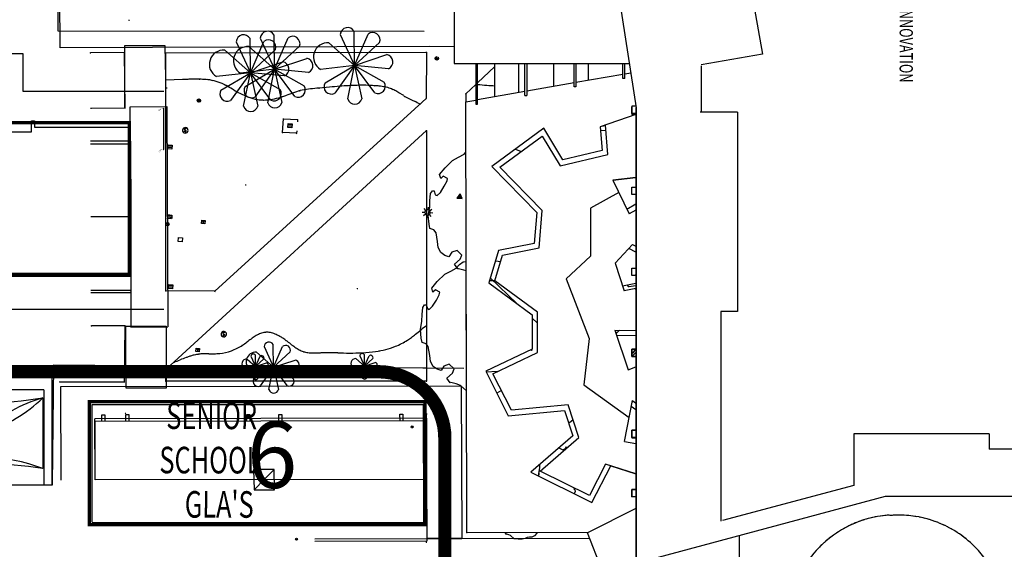
# Model space of a CAD drawing. Extents: x -111871 to 606634, y -62282 to 446640.
# Drawn here: x 246002 to 320106, y 127637 to 167491 of the extents above; entities that cross this region are included whole.
import ezdxf
from ezdxf.enums import TextEntityAlignment as Align

# ---------------------------------------------------------------- set-up
doc = ezdxf.new("R2010")
doc.units = 0
for name, color, linetype in [('NOT-25TXT', 4, 'CONTINUOUS'), ('NOT-35TXT', 2, 'CONTINUOUS'), ('NOT-50TXT', 6, 'CONTINUOUS'), ('X-2642-S-FULL$0$BUILDING-1', 8, 'CONTINUOUS'), ('X-2642-S-FULL$0$EXIST-SITE', 11, 'CONTINUOUS'), ('X-2642-S-FULL$0$L-SITE', 11, 'CONTINUOUS'), ('X-XREF', 7, 'CONTINUOUS')]:
    doc.layers.add(name, color=color, linetype=linetype)
doc.styles.add('EDG-XBOLD', font='arialbd.ttf')
doc.styles.add('X-2642-S-FULL$0$EDG', font='edg.shx', dxfattribs={"width": 0.9})

# ---------------------------------------------------------------- blocks, each defined once
blk = doc.blocks.new('X-2642-S-FULL')
at = {"layer": 'X-2642-S-FULL$0$BUILDING-1'}
for p, q in [((249039, 165371), (249018, 176840)), ((278690, 168221), (278690, 164196)), ((291153, 168927), (292394, 160852)), ((301264, 168553), (301907, 164905)), ((276827, 165464), (249039, 165371)), ((256957, 165536), (253890, 165526)), ((253890, 165526), (253895, 163134)), ((256989, 163144), (256957, 165536)), ((278690, 165456), (276827, 165464)), ((301907, 164905), (297299, 164093)), ((278690, 164196), (291880, 164196)), ((297325, 160540), (297325, 164026)), ((253895, 163134), (253900, 160818)), ((257005, 160828), (256989, 163144)), ((254325, 160945), (257072, 160952)), ((254332, 158158), (254325, 160945)), ((257072, 160952), (257143, 144366)), ((292389, 126915), (292389, 160886)), ((292394, 160852), (292394, 126606)), ((300025, 160542), (297205, 160542)), ((300025, 160542), (300025, 145520)), ((254342, 158352), (251332, 158344)), ((251332, 158150), (254332, 158158)), ((254332, 158158), (254362, 147120)), ((254342, 158352), (254357, 152655)), ((254357, 152655), (251347, 152647)), ((254357, 152655), (254372, 146939)), ((254362, 147120), (251362, 147112)), ((254372, 146939), (251362, 146931)), ((254362, 147120), (254369, 144358)), ((300025, 145520), (298780, 145520)), ((298780, 145520), (298780, 129766)), ((253996, 142159), (253989, 144422)), ((253989, 144422), (257023, 144419)), ((254369, 144358), (257143, 144366)), ((257023, 144419), (257023, 142156)), ((292070, 142371), (292386, 142688)), ((254004, 139757), (253996, 142159)), ((257023, 142156), (257025, 139754)), ((249100, 139884), (279229, 139942)), ((249114, 132840), (249100, 139884)), ((257025, 139754), (254004, 139757)), ((279229, 139942), (279268, 128450)), ((292083, 138694), (292182, 138793)), ((276638, 137516), (251669, 137447)), ((251677, 132858), (251669, 137447)), ((251679, 137277), (276628, 137324)), ((251687, 132858), (251679, 137277)), ((252176, 137278), (252175, 137768)), ((252175, 137768), (252400, 137768)), ((252400, 137768), (252401, 137278)), ((253981, 137281), (253979, 137771)), ((253979, 137771), (254204, 137771)), ((254204, 137771), (254206, 137281)), ((263088, 137788), (263313, 137789)), ((263090, 137298), (263088, 137788)), ((263313, 137789), (263315, 137299)), ((265497, 137303), (265495, 137793)), ((265495, 137793), (265720, 137793)), ((265720, 137793), (265722, 137303)), ((274625, 137320), (274623, 137810)), ((274623, 137810), (274848, 137810)), ((274848, 137810), (274850, 137320)), ((276627, 137814), (276402, 137813)), ((276402, 137813), (276403, 137323)), ((276628, 137324), (276627, 137814)), ((276659, 128446), (276628, 137324)), ((276654, 132899), (276638, 137516)), ((318977, 136320), (308777, 136320)), ((308777, 136320), (308777, 132447)), ((318977, 136320), (318977, 135180)), ((327129, 135180), (318977, 135180)), ((265164, 133654), (263609, 133647)), ((263609, 133647), (264394, 132885)), ((263609, 133647), (263637, 132101)), ((264394, 132885), (265164, 133654)), ((265192, 132109), (265164, 133654)), ((276654, 132899), (251677, 132858)), ((263637, 132101), (264394, 132885)), ((264394, 132885), (265192, 132109)), ((276670, 128275), (276654, 132899)), ((263637, 132101), (265192, 132109)), ((308777, 132447), (298890, 129798)), ((292394, 126606), (311169, 131637)), ((311169, 131637), (331646, 131637)), ((268223, 128261), (276670, 128275)), ((268224, 128432), (276659, 128446)), ((276659, 128446), (288898, 128466)), ((276659, 128446), (279268, 128450)), ((279268, 128450), (276659, 128446))]:
    blk.add_line(p, q, dxfattribs=at)
at = {"layer": 'X-2642-S-FULL$0$EXIST-SITE'}
for p, q in [((248856, 180201), (248876, 166655)), ((248876, 166655), (276437, 166618)), ((246252, 164931), (243582, 164931)), ((246252, 162081), (246252, 164931)), ((256862, 162081), (246252, 162081)), ((246882, 159051), (246882, 159891)), ((246882, 159891), (247112, 159891)), ((247112, 159891), (247112, 159411)), ((247112, 159411), (254192, 159411)), ((245312, 159051), (246882, 159051)), ((254192, 148381), (243752, 148381)), ((234892, 145711), (256862, 145711)), ((248560, 141209), (238186, 141209)), ((248431, 141009), (244309, 141009)), ((248431, 141009), (248418, 132476)), ((248484, 132491), (248560, 141509)), ((248560, 141509), (279432, 141272)), ((251413, 141487), (276609, 141294)), ((247830, 139648), (244309, 139648)), ((247830, 139648), (247819, 132476)), ((247741, 139033), (247741, 133711)), ((251450, 129677), (251464, 138545)), ((251464, 138545), (276397, 138528)), ((276407, 129661), (276397, 138528)), ((220717, 132449), (248484, 132491)), ((251450, 129677), (276407, 129661))]:
    blk.add_line(p, q, dxfattribs=at)
for centre, radius, start, end in [((243409, 165622), 26939, 260.7453, 279.2547), ((240412, 146533), 10487, 286.60321, 314.33713), ((250207, 129887), 9473, 105.08365, 135.85669), ((243409, 122733), 11802, 68.46301, 111.53699), ((243409, 106030), 28018, 81.1045, 98.8955)]:
    blk.add_arc(centre, radius, start, end, dxfattribs=at)
at = {"layer": 'X-2642-S-FULL$0$L-SITE'}
for p, q in [((254239, 167434), (254244, 167484)), ((254216, 167461), (254266, 167456)), ((263365, 163499), (263339, 166067)), ((264109, 166101), (265178, 163765)), ((265178, 163765), (265152, 166334)), ((265178, 163765), (266199, 166122)), ((270130, 166381), (271198, 164045)), ((271198, 164045), (271173, 166614)), ((271198, 164045), (272220, 166402)), ((262296, 165835), (263365, 163499)), ((263251, 165464), (265178, 163765)), ((263365, 163499), (264386, 165856)), ((267069, 165503), (265178, 163765)), ((269272, 165745), (271198, 164045)), ((273090, 165783), (271198, 164045)), ((251301, 165007), (251350, 165003)), ((251323, 164980), (251328, 165030)), ((253885, 165012), (251325, 165005)), ((253860, 165014), (253909, 165010)), ((253882, 164987), (253887, 165037)), ((253929, 160850), (253885, 165012)), ((256978, 164991), (257028, 164987)), ((256997, 160822), (257003, 164989)), ((257000, 164964), (257005, 165014)), ((257003, 164989), (276618, 165042)), ((261438, 165198), (263365, 163499)), ((265256, 165237), (263365, 163499)), ((265178, 163765), (267613, 164583)), ((271198, 164045), (273634, 164863)), ((276593, 165045), (276643, 165040)), ((276618, 165042), (276604, 161560)), ((276615, 165017), (276620, 165067)), ((277285, 164589), (277273, 164590)), ((277298, 164588), (277285, 164589)), ((277326, 164665), (277298, 164588)), ((277298, 164588), (277334, 164656)), ((277323, 164586), (277298, 164588)), ((277334, 164656), (277318, 164675)), ((277318, 164675), (277334, 164656)), ((277350, 164636), (277323, 164586)), ((277348, 164583), (277323, 164586)), ((277408, 164691), (277326, 164665)), ((277334, 164656), (277407, 164678)), ((277334, 164656), (277350, 164636)), ((277348, 164583), (277366, 164617)), ((277372, 164581), (277348, 164583)), ((277404, 164653), (277350, 164636)), ((277350, 164636), (277366, 164617)), ((277366, 164617), (277402, 164628)), ((277366, 164617), (277381, 164598)), ((277372, 164581), (277381, 164598)), ((277397, 164579), (277372, 164581)), ((277381, 164598), (277400, 164604)), ((277381, 164598), (277397, 164579)), ((277390, 164504), (277393, 164529)), ((277390, 164504), (277445, 164521)), ((277393, 164529), (277395, 164554)), ((277393, 164529), (277429, 164540)), ((277395, 164554), (277397, 164579)), ((277395, 164554), (277413, 164559)), ((277397, 164579), (277400, 164604)), ((277413, 164559), (277397, 164579)), ((277397, 164579), (277422, 164576)), ((277400, 164604), (277402, 164628)), ((277402, 164628), (277404, 164653)), ((277404, 164653), (277407, 164678)), ((277407, 164678), (277409, 164703)), ((277409, 164703), (277408, 164691)), ((277413, 164559), (277422, 164576)), ((277429, 164540), (277413, 164559)), ((277422, 164576), (277447, 164574)), ((277429, 164540), (277447, 164574)), ((277445, 164521), (277429, 164540)), ((277445, 164521), (277472, 164572)), ((277461, 164502), (277445, 164521)), ((277447, 164574), (277472, 164572)), ((277497, 164569), (277461, 164502)), ((277509, 164568), (277469, 164492)), ((277472, 164572), (277497, 164569)), ((277497, 164569), (277522, 164567)), ((277522, 164567), (277497, 164569)), ((263365, 163499), (265800, 164317)), ((271198, 164045), (268646, 163751)), ((268987, 162738), (271198, 164045)), ((271198, 164045), (269709, 161951)), ((270690, 161527), (271198, 164045)), ((271198, 164045), (271758, 161538)), ((272729, 161982), (271198, 164045)), ((271198, 164045), (273436, 162783)), ((273756, 163802), (271198, 164045)), ((277469, 164492), (277386, 164454)), ((277386, 164454), (277387, 164467)), ((277387, 164467), (277388, 164479)), ((277388, 164479), (277390, 164504)), ((277461, 164502), (277388, 164479)), ((277469, 164492), (277461, 164502)), ((277477, 164482), (277469, 164492)), ((280335, 164196), (280335, 161142)), ((280468, 161142), (280468, 164196)), ((281772, 163981), (280468, 162751)), ((281772, 161696), (281772, 164196)), ((283543, 164196), (283543, 162005)), ((284031, 161787), (284031, 164196)), ((284164, 164196), (284164, 161787)), ((286173, 164196), (286173, 162464)), ((287727, 162429), (287727, 164196)), ((287860, 164196), (287860, 162429)), ((288803, 162923), (288803, 164196)), ((291401, 163055), (291401, 164196)), ((291534, 163055), (291534, 164196)), ((259524, 162982), (259529, 163032)), ((263365, 163499), (260813, 163205)), ((261153, 162192), (263365, 163499)), ((263365, 163499), (261876, 161405)), ((265178, 163765), (262625, 163471)), ((262856, 160981), (263365, 163499)), ((262966, 162458), (265178, 163765)), ((263365, 163499), (263924, 160991)), ((264895, 161436), (263365, 163499)), ((263365, 163499), (265602, 162237)), ((265922, 163256), (263365, 163499)), ((265178, 163765), (263689, 161671)), ((264669, 161247), (265178, 163765)), ((265178, 163765), (265737, 161257)), ((266708, 161702), (265178, 163765)), ((265178, 163765), (267415, 162503)), ((267735, 163522), (265178, 163765)), ((291401, 163377), (287860, 162759)), ((291534, 163055), (291401, 163055)), ((291990, 163479), (291534, 163400)), ((256975, 162953), (257025, 162948)), ((256997, 162926), (257002, 162976)), ((258262, 162991), (257000, 162951)), ((257049, 162363), (257098, 162358)), ((257071, 162336), (257076, 162385)), ((258578, 163000), (258262, 162991)), ((259501, 163010), (259551, 163005)), ((260456, 162929), (260506, 162924)), ((260479, 162901), (260484, 162951)), ((261432, 162581), (261482, 162576)), ((261454, 162554), (261459, 162604)), ((268504, 162342), (268554, 162338)), ((268527, 162315), (268532, 162365)), ((269312, 162410), (268529, 162340)), ((272686, 162528), (272736, 162523)), ((272709, 162500), (272714, 162550)), ((280335, 162626), (279584, 161918)), ((280321, 162639), (280335, 162637)), ((287727, 162735), (284164, 162113)), ((287860, 162429), (287727, 162429)), ((276604, 161560), (260697, 147051)), ((262308, 162084), (262358, 162079)), ((262331, 162057), (262336, 162107)), ((265765, 161709), (265815, 161704)), ((265787, 161682), (265792, 161732)), ((267060, 162145), (267109, 162141)), ((267082, 162118), (267087, 162168)), ((274040, 162252), (274089, 162248)), ((274062, 162225), (274067, 162275)), ((274903, 161774), (274536, 161998)), ((274971, 161719), (275020, 161715)), ((274993, 161692), (274998, 161742)), ((276580, 161562), (276629, 161557)), ((276602, 161535), (276607, 161585)), ((279559, 161920), (279609, 161915)), ((279582, 161893), (279587, 161942)), ((279584, 161918), (279585, 161314)), ((284031, 162090), (280468, 161468)), ((284031, 161787), (284164, 161787)), ((251345, 160845), (251395, 160840)), ((251368, 160818), (251372, 160868)), ((251370, 160843), (253929, 160850)), ((253904, 160852), (253954, 160847)), ((253927, 160825), (253931, 160874)), ((256799, 160821), (256849, 160817)), ((256822, 160794), (256826, 160844)), ((256824, 160819), (256838, 157718)), ((256972, 160824), (257021, 160819)), ((256994, 160797), (256999, 160847)), ((257004, 147084), (256997, 160822)), ((259376, 161413), (259364, 161414)), ((259389, 161412), (259376, 161413)), ((259416, 161489), (259389, 161412)), ((259389, 161412), (259424, 161480)), ((259413, 161410), (259389, 161412)), ((259424, 161480), (259409, 161499)), ((259409, 161499), (259424, 161480)), ((259440, 161460), (259413, 161410)), ((259438, 161407), (259413, 161410)), ((259499, 161514), (259416, 161489)), ((259424, 161480), (259498, 161502)), ((259424, 161480), (259440, 161460)), ((259438, 161407), (259456, 161441)), ((259463, 161405), (259438, 161407)), ((259495, 161477), (259440, 161460)), ((259440, 161460), (259456, 161441)), ((259456, 161441), (259493, 161452)), ((259456, 161441), (259472, 161422)), ((259463, 161405), (259472, 161422)), ((259488, 161402), (259463, 161405)), ((259472, 161422), (259491, 161427)), ((259472, 161422), (259488, 161402)), ((259560, 161316), (259476, 161278)), ((259476, 161278), (259478, 161290)), ((259478, 161290), (259479, 161303)), ((259479, 161303), (259481, 161328)), ((259552, 161325), (259479, 161303)), ((259481, 161328), (259483, 161353)), ((259481, 161328), (259536, 161345)), ((259483, 161353), (259486, 161378)), ((259483, 161353), (259520, 161364)), ((259486, 161378), (259488, 161402)), ((259486, 161378), (259504, 161383)), ((259488, 161402), (259491, 161427)), ((259504, 161383), (259488, 161402)), ((259488, 161402), (259513, 161400)), ((259491, 161427), (259493, 161452)), ((259493, 161452), (259495, 161477)), ((259495, 161477), (259498, 161502)), ((259498, 161502), (259500, 161527)), ((259500, 161527), (259499, 161514)), ((259504, 161383), (259513, 161400)), ((259520, 161364), (259504, 161383)), ((259513, 161400), (259538, 161398)), ((259520, 161364), (259538, 161398)), ((259536, 161345), (259520, 161364)), ((259536, 161345), (259563, 161395)), ((259552, 161325), (259536, 161345)), ((259538, 161398), (259563, 161395)), ((259588, 161393), (259552, 161325)), ((259560, 161316), (259552, 161325)), ((259600, 161392), (259560, 161316)), ((259568, 161306), (259560, 161316)), ((259563, 161395), (259588, 161393)), ((259588, 161393), (259613, 161391)), ((259613, 161391), (259588, 161393)), ((264267, 161450), (264317, 161446)), ((264289, 161423), (264294, 161473)), ((276117, 161140), (276167, 161135)), ((276139, 161113), (276144, 161163)), ((279585, 161314), (280335, 161445)), ((279600, 149798), (279585, 161314)), ((280335, 161142), (280468, 161142)), ((292070, 160930), (292065, 160930)), ((292065, 160930), (292065, 160360)), ((292070, 160440), (292070, 160930)), ((292372, 160995), (292080, 160995)), ((292080, 160995), (292080, 160445)), ((292386, 160366), (289692, 159416)), ((292065, 160360), (292371, 160360)), ((292386, 160440), (292070, 160440)), ((292080, 160445), (292386, 160445)), ((265781, 159001), (265855, 160031)), ((265830, 160034), (265880, 160029)), ((265852, 160007), (265857, 160056)), ((265855, 160031), (266917, 159977)), ((266184, 159372), (266194, 159472)), ((266483, 159344), (266184, 159372)), ((266194, 159472), (266203, 159571)), ((266492, 159444), (266194, 159472)), ((266203, 159571), (266213, 159671)), ((266502, 159543), (266203, 159571)), ((266213, 159671), (266511, 159643)), ((266492, 159444), (266483, 159344)), ((266502, 159543), (266492, 159444)), ((266511, 159643), (266502, 159543)), ((266892, 159979), (266942, 159975)), ((266917, 159977), (266904, 159807)), ((266914, 159952), (266919, 160002)), ((289692, 159416), (289843, 157647)), ((289932, 159476), (289877, 159481)), ((289935, 159501), (289932, 159476)), ((290271, 157337), (290082, 159553)), ((257031, 141188), (276607, 159154)), ((258407, 159265), (258402, 159215)), ((258402, 159215), (258521, 159130)), ((258521, 159130), (258514, 159085)), ((265756, 159003), (265805, 158998)), ((265778, 158976), (265783, 159026)), ((266841, 158941), (265781, 159001)), ((266817, 158944), (266866, 158939)), ((266839, 158916), (266844, 158966)), ((266856, 159137), (266841, 158941)), ((276582, 159156), (276632, 159151)), ((276605, 159129), (276610, 159179)), ((276607, 159154), (276612, 140299)), ((285443, 159319), (281541, 156435)), ((282148, 156386), (285328, 158736)), ((285328, 158736), (286687, 156489)), ((286878, 156945), (285443, 159319)), ((290116, 159156), (289716, 159139)), ((254323, 158211), (254372, 158206)), ((254345, 158183), (254350, 158233)), ((257150, 157766), (257160, 157866)), ((257160, 157866), (257169, 157965)), ((257458, 157838), (257160, 157866)), ((257169, 157965), (257179, 158065)), ((257468, 157937), (257169, 157965)), ((257179, 158065), (257477, 158037)), ((257468, 157937), (257458, 157838)), ((257477, 158037), (257468, 157937)), ((256813, 157720), (256863, 157715)), ((256835, 157693), (256840, 157743)), ((257449, 157738), (257150, 157766)), ((257458, 157838), (257449, 157738)), ((278577, 156898), (279025, 157141)), ((279025, 157141), (279444, 157360)), ((279444, 157360), (279590, 157534)), ((283319, 157749), (283741, 157563)), ((286687, 156489), (290271, 157337)), ((289843, 157647), (286878, 156945)), ((278016, 156352), (278577, 156898)), ((281541, 156435), (284918, 152985)), ((285332, 153134), (282148, 156386)), ((277610, 155844), (278016, 156352)), ((277690, 155549), (277610, 155844)), ((277885, 155721), (277690, 155549)), ((278197, 155553), (277885, 155721)), ((262992, 155061), (263041, 155056)), ((263014, 155033), (263019, 155083)), ((277668, 154497), (277947, 154962)), ((277947, 154962), (278165, 155365)), ((278165, 155365), (278197, 155553)), ((292386, 155609), (290642, 155410)), ((290642, 155410), (291875, 152874)), ((292386, 155590), (290651, 155392)), ((292070, 154340), (292070, 154900)), ((292070, 154900), (292386, 154900)), ((276866, 153865), (276920, 154407)), ((276920, 154407), (277063, 154612)), ((277063, 154612), (277185, 154600)), ((277185, 154600), (277267, 154318)), ((277267, 154318), (277411, 154249)), ((277411, 154249), (277668, 154497)), ((279141, 154396), (278910, 154070)), ((278957, 154089), (279136, 154334)), ((278994, 154090), (279126, 154274)), ((279040, 154109), (279117, 154213)), ((279080, 154132), (279111, 154179)), ((279137, 154138), (279105, 154148)), ((279111, 154179), (279137, 154138)), ((279117, 154213), (279163, 154124)), ((279126, 154274), (279205, 154103)), ((279136, 154334), (279261, 154069)), ((279308, 154032), (279141, 154396)), ((291089, 154491), (288970, 153304)), ((292386, 154340), (292070, 154340)), ((276858, 153373), (276866, 153865)), ((278910, 154070), (279308, 154032)), ((279261, 154069), (278994, 154090)), ((279205, 154103), (279040, 154109)), ((279163, 154124), (279080, 154132)), ((291701, 153233), (292386, 153623)), ((257143, 152621), (257153, 152721)), ((257153, 152721), (257162, 152820)), ((257451, 152692), (257153, 152721)), ((257162, 152820), (257461, 152792)), ((257451, 152692), (257442, 152593)), ((257461, 152792), (257451, 152692)), ((276302, 153015), (276501, 152996)), ((276546, 152850), (276392, 152723)), ((276573, 153132), (276446, 153286)), ((276663, 152579), (276681, 152778)), ((276738, 153376), (276719, 153176)), ((276756, 152753), (276858, 153373)), ((276814, 152104), (276756, 152753)), ((276828, 152823), (276955, 152669)), ((276854, 153105), (277009, 153232)), ((277099, 152940), (276899, 152958)), ((284918, 152985), (284722, 150656)), ((285095, 150324), (285332, 153134)), ((288970, 153304), (288970, 149703)), ((292386, 153165), (291875, 152874)), ((257012, 152114), (257000, 152116)), ((257025, 152113), (257012, 152114)), ((257053, 152191), (257025, 152113)), ((257025, 152113), (257061, 152181)), ((257050, 152111), (257025, 152113)), ((257061, 152181), (257045, 152200)), ((257045, 152200), (257061, 152181)), ((257077, 152162), (257050, 152111)), ((257075, 152109), (257050, 152111)), ((257135, 152216), (257053, 152191)), ((257061, 152181), (257134, 152203)), ((257061, 152181), (257077, 152162)), ((257075, 152109), (257092, 152142)), ((257099, 152106), (257075, 152109)), ((257131, 152178), (257077, 152162)), ((257077, 152162), (257092, 152142)), ((257092, 152142), (257129, 152154)), ((257092, 152142), (257108, 152123)), ((257099, 152106), (257108, 152123)), ((257124, 152104), (257099, 152106)), ((257108, 152123), (257127, 152129)), ((257108, 152123), (257124, 152104)), ((257196, 152017), (257112, 151979)), ((257112, 151979), (257114, 151992)), ((257114, 151992), (257115, 152004)), ((257115, 152004), (257117, 152029)), ((257188, 152027), (257115, 152004)), ((257117, 152029), (257120, 152054)), ((257117, 152029), (257172, 152046)), ((257120, 152054), (257122, 152079)), ((257120, 152054), (257156, 152065)), ((257122, 152079), (257124, 152104)), ((257122, 152079), (257140, 152085)), ((257124, 152104), (257127, 152129)), ((257140, 152085), (257124, 152104)), ((257124, 152104), (257149, 152101)), ((257127, 152129), (257129, 152154)), ((257129, 152154), (257131, 152178)), ((257131, 152178), (257134, 152203)), ((257134, 152521), (257143, 152621)), ((257433, 152493), (257134, 152521)), ((257134, 152203), (257136, 152228)), ((257136, 152228), (257135, 152216)), ((257140, 152085), (257149, 152101)), ((257156, 152065), (257140, 152085)), ((257442, 152593), (257143, 152621)), ((257149, 152101), (257174, 152099)), ((257156, 152065), (257174, 152099)), ((257172, 152046), (257156, 152065)), ((257172, 152046), (257199, 152097)), ((257188, 152027), (257172, 152046)), ((257174, 152099), (257199, 152097)), ((257224, 152094), (257188, 152027)), ((257196, 152017), (257188, 152027)), ((257236, 152093), (257196, 152017)), ((257204, 152007), (257196, 152017)), ((257199, 152097), (257224, 152094)), ((257224, 152094), (257249, 152092)), ((257249, 152092), (257224, 152094)), ((257442, 152593), (257433, 152493)), ((259680, 152147), (259703, 152396)), ((259929, 152123), (259680, 152147)), ((259703, 152396), (259952, 152372)), ((259759, 152357), (259809, 152173)), ((259809, 152173), (259896, 152344)), ((259952, 152372), (259929, 152123)), ((276877, 151769), (276814, 152104)), ((277182, 151671), (276877, 151769)), ((277339, 151463), (277182, 151671)), ((277451, 150795), (277339, 151463)), ((257932, 150812), (257961, 151110)), ((258231, 150783), (257932, 150812)), ((257961, 151110), (258259, 151082)), ((258259, 151082), (258231, 150783)), ((277501, 150338), (277451, 150795)), ((284722, 150656), (282030, 150110)), ((292130, 150571), (290827, 149178)), ((292130, 150571), (292386, 150444)), ((277710, 149962), (277501, 150338)), ((278004, 149755), (277710, 149962)), ((278309, 149656), (278004, 149755)), ((278520, 149991), (278309, 149656)), ((278917, 150129), (278520, 149991)), ((279279, 149778), (278917, 150129)), ((279152, 149463), (279279, 149778)), ((279575, 149800), (279600, 149798)), ((279597, 149773), (279600, 149798)), ((279623, 140909), (279600, 149798)), ((282030, 150110), (281305, 147689)), ((281769, 147844), (282345, 149766)), ((282345, 149766), (285095, 150324)), ((288970, 149703), (287123, 147980)), ((292386, 149997), (291845, 150266)), ((278732, 149094), (279152, 149463)), ((278984, 148740), (278732, 149094)), ((278859, 148793), (279092, 149071)), ((279092, 149071), (279385, 149261)), ((279385, 149261), (279601, 149290)), ((281802, 149349), (282202, 149290)), ((290827, 149178), (291484, 147082)), ((277432, 147785), (277992, 148331)), ((277992, 148331), (278441, 148574)), ((278441, 148574), (278859, 148793)), ((279040, 148748), (278984, 148740)), ((279427, 148655), (279040, 148748)), ((279603, 148594), (279427, 148655)), ((292070, 148800), (292386, 148800)), ((292070, 148240), (292070, 148800)), ((292386, 148240), (292070, 148240)), ((292354, 148269), (292367, 148240)), ((257211, 147368), (257221, 147468)), ((257221, 147468), (257230, 147567)), ((257519, 147439), (257221, 147468)), ((257230, 147567), (257529, 147539)), ((257529, 147539), (257519, 147439)), ((277025, 147277), (277432, 147785)), ((281305, 147689), (284568, 145283)), ((281770, 147849), (281347, 147830)), ((281415, 148057), (283438, 146117)), ((284968, 145485), (281769, 147844)), ((287123, 147980), (288863, 143500)), ((291364, 147466), (292386, 147669)), ((254350, 147090), (254400, 147086)), ((254373, 147063), (254378, 147113)), ((256979, 147086), (257029, 147082)), ((257002, 147059), (257007, 147109)), ((260697, 147051), (257004, 147084)), ((257202, 147269), (257211, 147368)), ((257500, 147240), (257202, 147269)), ((257510, 147340), (257211, 147368)), ((257510, 147340), (257500, 147240)), ((257519, 147439), (257510, 147340)), ((260673, 147054), (260722, 147049)), ((260695, 147027), (260700, 147076)), ((271405, 147274), (271454, 147269)), ((271427, 147247), (271432, 147296)), ((277106, 146982), (277025, 147277)), ((277301, 147154), (277106, 146982)), ((277612, 146986), (277301, 147154)), ((277362, 146395), (277580, 146798)), ((277580, 146798), (277612, 146986)), ((279574, 147401), (279606, 147398)), ((279597, 147374), (279602, 147424)), ((279615, 144127), (279599, 147399)), ((279599, 147399), (279606, 147393)), ((292386, 147261), (291484, 147082)), ((292386, 147453), (291859, 147392)), ((292290, 147242), (292386, 147299)), ((276335, 145840), (276479, 146045)), ((276479, 146045), (276601, 146033)), ((276601, 146033), (276682, 145751)), ((277083, 145930), (277362, 146395)), ((276273, 144806), (276281, 145298)), ((276281, 145298), (276335, 145840)), ((276682, 145751), (276826, 145682)), ((276826, 145682), (277083, 145930)), ((284568, 145283), (284568, 142700)), ((284968, 142448), (284968, 145485)), ((276171, 144186), (276273, 144806)), ((284568, 145032), (284968, 144649)), ((251377, 144457), (251426, 144452)), ((251399, 144430), (251404, 144479)), ((253933, 144461), (251401, 144454)), ((253880, 140241), (253933, 144461)), ((253908, 144464), (253958, 144459)), ((253930, 144436), (253935, 144486)), ((261305, 143928), (261300, 143878)), ((261300, 143878), (261419, 143793)), ((261419, 143793), (261412, 143748)), ((264479, 143970), (264529, 143965)), ((264502, 143943), (264506, 143992)), ((276230, 143537), (276171, 144186)), ((276586, 144453), (276636, 144448)), ((276609, 144426), (276613, 144476)), ((290781, 144131), (292386, 144103)), ((290781, 144131), (291786, 141142)), ((291134, 144124), (290866, 143878)), ((291154, 144124), (290877, 143843)), ((290890, 143805), (290969, 143727)), ((262762, 142972), (262767, 143022)), ((265102, 141331), (265085, 143043)), ((266031, 143351), (266080, 143346)), ((266053, 143324), (266058, 143373)), ((274934, 143238), (274984, 143233)), ((274957, 143211), (274961, 143261)), ((276292, 143202), (276230, 143537)), ((276597, 143104), (276292, 143202)), ((276754, 142896), (276597, 143104)), ((288863, 143500), (288458, 140006)), ((292386, 143703), (290916, 143728)), ((259259, 142526), (259283, 142775)), ((259508, 142502), (259259, 142526)), ((259283, 142775), (259532, 142751)), ((259338, 142736), (259389, 142552)), ((259389, 142552), (259476, 142723)), ((259417, 142319), (259467, 142314)), ((259439, 142292), (259444, 142342)), ((259532, 142751), (259508, 142502)), ((260236, 142357), (260636, 142357)), ((261010, 142379), (261060, 142374)), ((261033, 142351), (261037, 142401)), ((262740, 143000), (262789, 142995)), ((263818, 142464), (265102, 141331)), ((264390, 142888), (265102, 141331)), ((265102, 141331), (265783, 142902)), ((266364, 142490), (265102, 141331)), ((267363, 142503), (267413, 142498)), ((267386, 142475), (267390, 142525)), ((268217, 142423), (268654, 142430)), ((268481, 142431), (268531, 142426)), ((268503, 142404), (268508, 142454)), ((273046, 142574), (273095, 142569)), ((273068, 142547), (273073, 142597)), ((276866, 142228), (276754, 142896)), ((279598, 142383), (279619, 142381)), ((284568, 142700), (281082, 141035)), ((281623, 140850), (284968, 142448)), ((284553, 142615), (284370, 142606)), ((284499, 142667), (284553, 142615)), ((284528, 142617), (284578, 142612)), ((284551, 142590), (284555, 142640)), ((292386, 142705), (292065, 142705)), ((292065, 142705), (292065, 142135)), ((292070, 142140), (292070, 142700)), ((292070, 142700), (292386, 142700)), ((292071, 142643), (292127, 142700)), ((292079, 142140), (292386, 142451)), ((257593, 141729), (257643, 141725)), ((257615, 141702), (257620, 141752)), ((263112, 141952), (263754, 141385)), ((263398, 142164), (263754, 141385)), ((263754, 141385), (263746, 142242)), ((263754, 141385), (264095, 142171)), ((264385, 141965), (263754, 141385)), ((263754, 141385), (264566, 141658)), ((265102, 141331), (266726, 141876)), ((271311, 141983), (271953, 141416)), ((271597, 142195), (271953, 141416)), ((271953, 141416), (271944, 142273)), ((271953, 141416), (272293, 142202)), ((272583, 141996), (271953, 141416)), ((271953, 141416), (272765, 141689)), ((276916, 141771), (276866, 142228)), ((277125, 141395), (276916, 141771)), ((278332, 141562), (277935, 141424)), ((278694, 141211), (278332, 141562)), ((292065, 142135), (292386, 142135)), ((292386, 142140), (292070, 142140)), ((257000, 140291), (257031, 141188)), ((257006, 141191), (257056, 141186)), ((257028, 141164), (257033, 141213)), ((263754, 141385), (262904, 141287)), ((263017, 140950), (263754, 141385)), ((263754, 141385), (263258, 140688)), ((265102, 141331), (263401, 141135)), ((263585, 140546), (263754, 141385)), ((263628, 140460), (265102, 141331)), ((263754, 141385), (263941, 140550)), ((264265, 140698), (263754, 141385)), ((263754, 141385), (264500, 140965)), ((264607, 141304), (263754, 141385)), ((265102, 141331), (264110, 139935)), ((264763, 139652), (265102, 141331)), ((265102, 141331), (265475, 139659)), ((266123, 139955), (265102, 141331)), ((265102, 141331), (266594, 140489)), ((266807, 141169), (265102, 141331)), ((271953, 141416), (271102, 141318)), ((271216, 140981), (271953, 141416)), ((271953, 141416), (271457, 140719)), ((271783, 140577), (271953, 141416)), ((271953, 141416), (272139, 140581)), ((272463, 140729), (271953, 141416)), ((271953, 141416), (272699, 140996)), ((272805, 141336), (271953, 141416)), ((277419, 141188), (277125, 141395)), ((277724, 141089), (277419, 141188)), ((277935, 141424), (277724, 141089)), ((278147, 140527), (278567, 140896)), ((278567, 140896), (278694, 141211)), ((279598, 140911), (279623, 140909)), ((279621, 140884), (279623, 140909)), ((279652, 128904), (279623, 140909)), ((281082, 141035), (282774, 137691)), ((281948, 141005), (281114, 140971)), ((283007, 138115), (281623, 140850)), ((291786, 141142), (292386, 141366)), ((249000, 140234), (249050, 140230)), ((249022, 140207), (249027, 140257)), ((249025, 140232), (253880, 140241)), ((253855, 140243), (253905, 140239)), ((253878, 140216), (253883, 140266)), ((256975, 140293), (257025, 140288)), ((256998, 140266), (257002, 140315)), ((276612, 140299), (257000, 140291)), ((276587, 140301), (276637, 140296)), ((276610, 140274), (276614, 140324)), ((278400, 140173), (278147, 140527)), ((278455, 140181), (278400, 140173)), ((278843, 140088), (278455, 140181)), ((279173, 139973), (278843, 140088)), ((279626, 139569), (279173, 139973)), ((282267, 139577), (281920, 139378)), ((288458, 140006), (291866, 137544)), ((291526, 135747), (292111, 138843)), ((292111, 138843), (292386, 138645)), ((253952, 137890), (254001, 137886)), ((253974, 137863), (253979, 137913)), ((276616, 137835), (276666, 137831)), ((276638, 137808), (276643, 137858)), ((282774, 137691), (286995, 138091)), ((287275, 138519), (283007, 138115)), ((286995, 138091), (287628, 136168)), ((288091, 136040), (287275, 138519)), ((292029, 138409), (292386, 138151)), ((287316, 137114), (287401, 137216)), ((287401, 137216), (287635, 137368)), ((287635, 137368), (287653, 137370)), ((292386, 136605), (292065, 136605)), ((292065, 136591), (292065, 136035)), ((292070, 136040), (292070, 136600)), ((292070, 136600), (292386, 136600)), ((287628, 136168), (284461, 133430)), ((285180, 133522), (288091, 136040)), ((291526, 135747), (292386, 135598)), ((292065, 136035), (292386, 136035)), ((292070, 136107), (292220, 136040)), ((292386, 136040), (292070, 136040)), ((286581, 135262), (286877, 135126)), ((286877, 135126), (287083, 135212)), ((287083, 135212), (287162, 135344)), ((287162, 135344), (287244, 135307)), ((284461, 133430), (289061, 131165)), ((285064, 133308), (285146, 133804)), ((285146, 133804), (285150, 134025)), ((288886, 131697), (285180, 133522)), ((290098, 134053), (288886, 131697)), ((289061, 131165), (290482, 133925)), ((292386, 133326), (290098, 134053)), ((290482, 133925), (292386, 133324)), ((285134, 133292), (285014, 133303)), ((285081, 133125), (285064, 133308)), ((285080, 133357), (285068, 133238)), ((287732, 132265), (287711, 132193)), ((287711, 132193), (287792, 132103)), ((287804, 131978), (287735, 131818)), ((287792, 132103), (287804, 131978)), ((292386, 132140), (292065, 132140)), ((292065, 132140), (292065, 131570)), ((292070, 131575), (292070, 132135)), ((292070, 132135), (292386, 132135)), ((292386, 131575), (292070, 131575)), ((292386, 130704), (288736, 128884)), ((311623, 130189), (311577, 130186)), ((311659, 130192), (311623, 130189)), ((311684, 130195), (311659, 130192)), ((311699, 130197), (311684, 130195)), ((311696, 130200), (311703, 130198)), ((311703, 130198), (311699, 130197)), ((314026, 130003), (314016, 130004)), ((276619, 128156), (276624, 128206)), ((279627, 128906), (279677, 128901)), ((279650, 128879), (279652, 128904)), ((288736, 128884), (279652, 128904)), ((282638, 128763), (282542, 128898)), ((282661, 128766), (282638, 128763)), ((282816, 128729), (282661, 128766)), ((282948, 128683), (282816, 128729)), ((283225, 128436), (282948, 128683)), ((283522, 128396), (283225, 128436)), ((283824, 128409), (283522, 128396)), ((284035, 128438), (283824, 128409)), ((284197, 128531), (284035, 128438)), ((284380, 128551), (284197, 128531)), ((284538, 128547), (284380, 128551)), ((284751, 128651), (284538, 128547)), ((284924, 128848), (284751, 128651)), ((284944, 128884), (284924, 128848)), ((284949, 128893), (284944, 128884)), ((289804, 126126), (288736, 128884)), ((300157, 128686), (300157, 123482)), ((276597, 128183), (276647, 128178))]:
    blk.add_line(p, q, dxfattribs=at)
for centre, radius in [((277397, 164579), 125), ((259488, 161402), 125), ((257124, 152104), 125), ((275546, 136843), 75), ((275546, 136843), 50), ((275546, 136843), 25), ((266828, 128396), 75), ((266828, 128396), 50), ((266828, 128396), 25)]:
    blk.add_circle(centre, radius, dxfattribs=at)
for centre, radius, start, end in [((270685, 166344), 557, 28.91845, 176.23363), ((262852, 165798), 557, 28.91845, 176.23363), ((264664, 166064), 557, 28.91845, 176.23363), ((266543, 165685), 557, 340.91929, 128.23288), ((272564, 165965), 557, 340.91929, 128.23288), ((263160, 164398), 1070, 85.10922, 240.04217), ((264730, 165419), 557, 340.91929, 128.23288), ((269181, 164678), 1070, 85.10922, 240.04217), ((261347, 164132), 1070, 85.10922, 240.04217), ((267518, 164035), 557, 292.91944, 80.23277), ((273539, 164315), 557, 292.91944, 80.23277), ((265705, 163769), 557, 292.91944, 80.23277), ((259356, 132941), 30069, 90.88167, 91.48355), ((259309, 136027), 26983, 89.95448, 90.88167), ((259321, 150866), 12144, 87.89448, 89.95448), ((259532, 156608), 6397, 84.67219, 87.89448), ((259806, 159545), 3448, 78.69763, 84.67219), ((259822, 159627), 3364, 67.72362, 78.69763), ((259060, 157767), 5375, 60.84224, 67.72362), ((253820, 148375), 16129, 59.03531, 60.84224), ((263442, 162171), 557, 148.92007, 296.2322), ((266944, 162206), 557, 244.91913, 32.23251), ((272877, 112211), 50317, 94.95661, 95.68504), ((269463, 162451), 557, 148.92007, 296.2322), ((274505, 106918), 55735, 94.53821, 95.34612), ((272278, 134971), 27594, 91.81808, 94.53821), ((271808, 149783), 12774, 85.94632, 91.81808), ((271995, 152419), 10132, 84.95613, 85.94632), ((272965, 162486), 557, 244.91913, 32.23251), ((272287, 155727), 6811, 83.48319, 84.95613), ((272464, 157278), 5250, 78.75332, 83.48319), ((272901, 159473), 3012, 70.51891, 78.75332), ((273067, 159944), 2513, 62.47774, 70.51891), ((283024, 187186), 24695, 264.05842, 265.69609), ((285529, 220463), 58066, 265.69609, 266.29064), ((261630, 161905), 557, 148.92007, 296.2322), ((266007, 168686), 7557, 239.03531, 242.89076), ((265352, 167407), 6121, 242.89076, 249.6038), ((264512, 165147), 3709, 249.6038, 260.65986), ((264258, 165803), 4365, 277.90477, 286.45692), ((265131, 161940), 557, 244.91913, 32.23251), ((262462, 171883), 10705, 286.45692, 289.94991), ((283298, 114481), 50362, 109.26479, 109.94991), ((268207, 157661), 4621, 101.80782, 109.26479), ((268485, 156329), 5981, 95.68504, 101.80782), ((271739, 157394), 5387, 58.72257, 62.47774), ((278071, 166941), 6061, 238.4874, 242.55416), ((281028, 172636), 12477, 242.55416, 244.76524), ((263388, 161143), 557, 196.91909, 344.23377), ((264394, 164432), 2985, 260.65986, 269.79854), ((264396, 164814), 3367, 269.79854, 277.90477), ((265201, 161409), 557, 196.91909, 344.23377), ((271222, 161689), 557, 196.91909, 344.23377), ((268262, 145549), 17467, 63.18571, 64.76524), ((258467, 159165), 210, 354.57601, 174.57601), ((258467, 159165), 210, 174.57601, 354.57601), ((258454, 159133), 76.6, 206.22841, 321.84199), ((258471, 159211), 84, 38.20712, 139.58112), ((276700, 152977), 200, 174.57601, 219.57601), ((276700, 152977), 200, 129.57551, 174.57601), ((276700, 152977), 200, 219.57601, 264.57601), ((276700, 152977), 200, 84.57601, 129.57551), ((276700, 152977), 200, 264.57601, 309.5765), ((276700, 152977), 200, 39.57601, 84.57601), ((276700, 152977), 200, 309.5765, 354.57601), ((276700, 152977), 200, 354.57601, 39.57601), ((292539, 148257), 186, 154.89895, 176.23363), ((292038, 147701), 357, 208.31191, 240.04217), ((261365, 143828), 210, 354.57601, 174.57601), ((261365, 143828), 210, 174.57601, 354.57601), ((261352, 143795), 76.6, 206.22841, 321.84199), ((261369, 143873), 84, 38.20712, 139.58112), ((265003, 141681), 2365, 113.56275, 122.70966), ((264678, 142428), 1550, 101.40393, 113.56275), ((264604, 142793), 1178, 85.4461, 101.40393), ((264576, 142440), 1532, 71.89663, 85.4461), ((264221, 141355), 2674, 64.10956, 71.89663), ((267545, 154413), 13431, 306.28652, 307.92635), ((253100, 172952), 36933, 307.92635, 308.72369), ((283900, 134539), 12303, 126.33049, 128.72369), ((259418, 148174), 6164, 302.88302, 306.58036), ((278310, 122718), 25537, 125.6876, 126.58036), ((267658, 137548), 7277, 122.70966, 125.6876), ((264760, 142864), 371, 28.91845, 176.23363), ((263928, 140752), 3344, 59.32032, 64.10956), ((263137, 139417), 4895, 56.04801, 59.32032), ((262526, 138510), 5989, 51.98946, 56.04801), ((283614, 165492), 28256, 231.98946, 232.85), ((272362, 147807), 5258, 291.40666, 296.89892), ((272535, 147466), 4876, 296.89892, 302.82118), ((271733, 148709), 6354, 302.82118, 306.28652), ((260042, 138538), 3826, 101.10811, 106.14818), ((259901, 139257), 3093, 94.87528, 101.10811), ((260012, 137958), 4398, 90.97642, 94.87528), ((260184, 127871), 14486, 89.79234, 90.97642), ((260620, 146762), 4405, 270.21425, 275.41134), ((260700, 145918), 3557, 275.41134, 290.34145), ((260462, 146559), 4242, 290.34145, 302.88302), ((263757, 141753), 714, 85.10922, 240.04217), ((263583, 142152), 186, 28.91845, 176.23363), ((266013, 142611), 371, 340.91929, 128.23288), ((270971, 148805), 7320, 232.85, 234.40154), ((268784, 145749), 3562, 234.40154, 237.58915), ((268173, 144787), 2423, 237.58915, 245.92297), ((267832, 144024), 1587, 245.92297, 258.62051), ((267950, 144613), 2187, 258.62051, 267.79513), ((268120, 149034), 6612, 267.79513, 270.83593), ((268989, 123485), 18948, 89.69058, 91.01282), ((268843, 96447), 45987, 88.6162, 89.69058), ((270991, 183453), 41046, 268.55154, 269.75525), ((270900, 162214), 19807, 269.75525, 272.61931), ((271782, 142183), 186, 28.91845, 176.23363), ((271373, 151883), 9465, 272.61931, 278.60844), ((271596, 150410), 7975, 278.60844, 284.15496), ((272055, 148588), 6097, 284.15496, 291.40666), ((291800, 142855), 557, 300.00612, 343.2611), ((255187, 149244), 7900, 287.91617, 291.41508), ((266731, 119810), 23717, 110.24932, 111.41508), ((261820, 133124), 9526, 108.80563, 110.24932), ((260417, 137243), 5174, 106.14818, 108.80563), ((263082, 141596), 357, 85.10922, 240.04217), ((264210, 142025), 186, 340.91929, 128.23288), ((264535, 141475), 186, 292.91944, 80.23277), ((266663, 141511), 371, 292.91944, 80.23277), ((271280, 141628), 357, 85.10922, 240.04217), ((272408, 142056), 186, 340.91929, 128.23288), ((272733, 141506), 186, 292.91944, 80.23277), ((263176, 140854), 186, 148.92007, 296.2322), ((264343, 140866), 186, 244.91913, 32.23251), ((271375, 140885), 186, 148.92007, 296.2322), ((272542, 140897), 186, 244.91913, 32.23251), ((263946, 140268), 371, 148.92007, 296.2322), ((263762, 140600), 186, 196.91909, 344.23377), ((266280, 140292), 371, 244.91913, 32.23251), ((271961, 140631), 186, 196.91909, 344.23377), ((265118, 139760), 371, 196.91909, 344.23377), ((312014, 122052), 8185, 95.04355, 135.86092), ((312014, 122052), 8185, 109.65112, 110.80103), ((312014, 122052), 8185, 107.46632, 108.61398), ((312014, 122052), 8185, 105.28133, 106.4275), ((312014, 122052), 8185, 103.09614, 104.24146), ((312014, 122052), 8185, 100.91068, 102.05579), ((312000, 120831), 9386, 93.53986, 98.7408), ((310819, 120831), 9386, 86.23112, 87.09413), ((310819, 120831), 9386, 85.36812, 86.23112), ((312000, 120831), 9386, 84.52286, 85.37572), ((312000, 120831), 9386, 80.60263, 84.4376), ((312166, 122151), 8057, 78.04732, 79.09882), ((312166, 122151), 8057, 75.80067, 76.83738), ((312166, 122151), 8057, 73.54898, 74.59011), ((312166, 122151), 8057, 71.29628, 72.35439), ((312166, 122151), 8057, 69.04912, 70.10965), ((312014, 122052), 8185, 120.5732, 121.75377), ((312014, 122052), 8185, 118.38898, 119.55933), ((312014, 122052), 8185, 116.20468, 117.36752), ((312014, 122052), 8185, 114.02028, 115.17751), ((312014, 122052), 8185, 111.83577, 112.98879), ((312166, 122151), 8057, 66.80655, 67.84032), ((312166, 122151), 8057, 64.5618, 65.5613), ((312166, 122151), 8057, 62.31232, 63.29758), ((312166, 122151), 8057, 60.05994, 61.05781), ((312166, 122151), 8057, 57.81004, 58.82121), ((312014, 122052), 8185, 129.30935, 130.62112), ((312014, 122052), 8185, 127.1254, 128.3755), ((312014, 122052), 8185, 124.9414, 126.15759), ((312014, 122052), 8185, 122.75733, 123.95229), ((312166, 122151), 8057, 55.56534, 56.54519), ((312166, 122151), 8057, 53.32081, 54.21741), ((312166, 122151), 8057, 51.07341, 51.85888), ((312166, 122151), 8057, 48.82312, 49.45633), ((312014, 122052), 8185, 135.86092, 151.58246), ((312014, 122052), 8185, 133.67711, 135.86092), ((312014, 122052), 8185, 131.49325, 132.94992)]:
    blk.add_arc(centre, radius, start, end, dxfattribs=at)
blk.add_open_spline([(311895, 130203), (311789, 130200), (311683, 130194), (311577, 130186)], degree=3, dxfattribs=at)
for points, knots in [([(317705, 128002), (317299, 128386), (316409, 129069), (314891, 129795), (313359, 130168), (312347, 130219), (311895, 130203)], [-1, -1, -1, -1, -0.75, -0.5, -0.25, -0.047619, -0.047619, -0.047619, -0.047619]), ([(319402, 125695), (319355, 125791), (319111, 126265), (318588, 127073), (318015, 127709), (317705, 128002)], [-0.5625, -0.5625, -0.5625, -0.5625, -0.5, -0.25, 0, 0, 0, 0])]:
    blk.add_open_spline(points, degree=3, knots=knots, dxfattribs=at)
at = {"layer": 'X-2642-S-FULL$0$EXIST-SITE', "style": 'X-2642-S-FULL$0$EDG', "width": 0.7}
for s, p in [('SENIOR', (257032, 136689)), ('SCHOOL', (256514, 133356)), ("GLA'S", (258426, 130020))]:
    blk.add_text(s, height=2000, rotation=359.89338, dxfattribs=at).set_placement(p)
at = {"layer": 'X-2642-S-FULL$0$L-SITE', "style": 'X-2642-S-FULL$0$EDG', "width": 0.7}
for s, height, rotation, p in [('CENTRE FOR LEARNING AND INNOVATION', 1000, 270, (312223, 181330)), ('12.47', 120, 39.57601, (256476, 160594)), ('12.48', 120, 39.57601, (256489, 157492))]:
    blk.add_text(s, height=height, rotation=rotation, dxfattribs=at).set_placement(p)

msp = doc.modelspace()

# ---------------------------------------------------------------- linework, layer by layer
at = {"layer": 'NOT-35TXT', "const_width": 250}
for points in [[(234500, 148250), (254250, 148250), (254250, 159750), (234500, 159750)], [(251250, 129500), (276500, 129500), (276500, 138750), (251250, 138750)]]:
    msp.add_lwpolyline(points, close=True, dxfattribs=at)
at = {"layer": 'NOT-50TXT', "const_width": 1000}
msp.add_lwpolyline([(124000, -25500), (124000, 51500, -0.414214), (129000, 56500), (189000, 56500, 0.414214), (194000, 61500), (194000, 136000, -0.414214), (199000, 141000), (273000, 141000, -0.414214), (278000, 136000), (278000, -25500, -0.414214), (273000, -30500), (129000, -30500, -0.414214)], format="xyb", close=True, dxfattribs=at)

# ---------------------------------------------------------------- block references
at = {"layer": 'X-XREF'}
msp.add_blockref('X-2642-S-FULL', (0, 0), dxfattribs=at)

# ---------------------------------------------------------------- texts
at = {"layer": 'NOT-25TXT', "style": 'EDG-XBOLD'}
msp.add_text('6', height=5000, dxfattribs=at).set_placement((265000, 132250), align=Align.CENTER)

doc.saveas('drawing.dxf')
